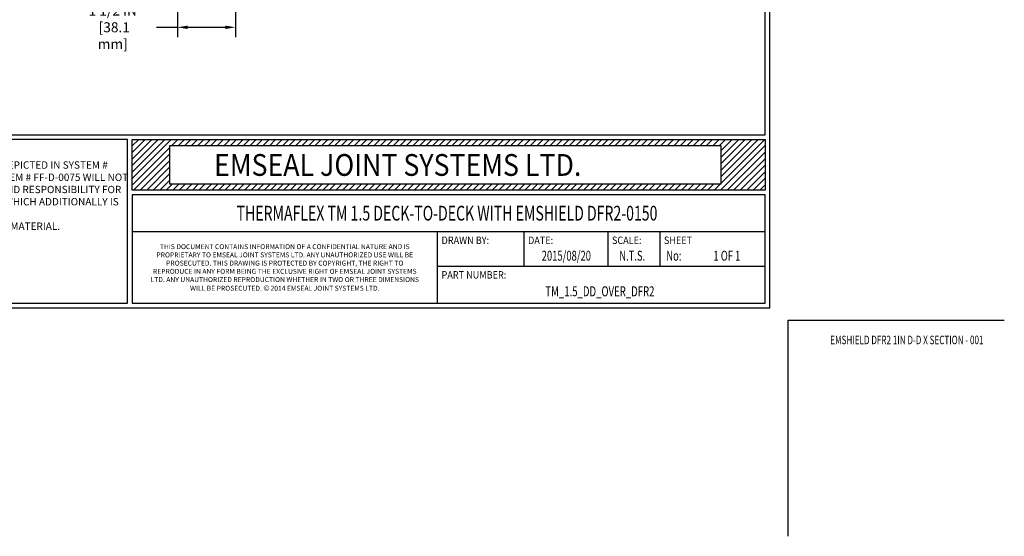
# Model space of a CAD drawing. Extents: x 112 to 157.1, y 297.8 to 334.4.
# Drawn here: x 131.6 to 157.1, y 297.8 to 311.2 of the extents above; entities that cross this region are included whole.
import ezdxf
from ezdxf.enums import TextEntityAlignment as Align

# ---------------------------------------------------------------- set-up
doc = ezdxf.new("R2010")
doc.units = 0
doc.header["$LTSCALE"] = 5
doc.header["$MEASUREMENT"] = 0
doc.layers.get('0').update_dxf_attribs({"linetype": 'CONTINUOUS'})
doc.layers.get('DEFPOINTS').update_dxf_attribs({"linetype": 'CONTINUOUS', "lineweight": 30})
doc.layers.add('DIMS', color=50, linetype='CONTINUOUS')
for name, color, linetype, lineweight in [('TBLOCK-T1', 7, 'CONTINUOUS', 15), ('TBLOCK-T2', 7, 'CONTINUOUS', 18), ('TBLOCK-T3', 241, 'CONTINUOUS', 20), ('TBLOCK-T5', 111, 'CONTINUOUS', 30)]:
    doc.layers.add(name, color=color, linetype=linetype, lineweight=lineweight)
doc.styles.add('ROMANC', font='romanc')
doc.styles.add('ROMANS', font='romans', dxfattribs={"width": 0.9})
doc.styles.add('ROMANT', font='ROMANT.shx', dxfattribs={"width": 0.9, "height": 6.3})
doc.dimstyles.get("Standard").update_dxf_attribs({"dimtxt": 0.18, "dimasz": 0.18, "dimexe": 0.18, "dimexo": 0.0625, "dimgap": 0.09, "dimtad": 0, "dimtih": 1, "dimtoh": 1, "dimdec": 4, "dimzin": 0, "dimdsep": 46, "dimtxsty": 'Standard', "dimcen": 0.09, "dimadec": 0, "dimazin": 0, "dimtfac": 1, "dimtdec": 4, "dimtofl": 0, "dimtmove": 0, "dimatfit": 3, "dimfxl": 1, "dimtolj": 1, "dimtzin": 0, "dimarcsym": 0})

# ---------------------------------------------------------------- blocks, each defined once
blk = doc.blocks.new('*X10')
at = {"color": 0}
for p, q in [((136.3, 33.06), (144.79, 41.56)), ((136.3, 34.47), (143.38, 41.56)), ((136.3, 35.89), (141.97, 41.56)), ((136.3, 37.3), (140.55, 41.56)), ((136.3, 38.71), (139.14, 41.56)), ((136.3, 40.13), (137.72, 41.56)), ((136.3, 41.54), (136.31, 41.56)), ((144.91, 40.26), (146.21, 41.56)), ((146.32, 40.26), (147.62, 41.56)), ((147.74, 40.26), (149.04, 41.56)), ((149.15, 40.26), (150.45, 41.56)), ((150.56, 40.26), (151.86, 41.56)), ((151.98, 40.26), (153.28, 41.56)), ((153.39, 40.26), (154.69, 41.56)), ((154.81, 40.26), (156.11, 41.56)), ((156.22, 40.26), (157.52, 41.56)), ((157.64, 40.26), (158.94, 41.56)), ((159.05, 40.26), (160.35, 41.56)), ((160.46, 40.26), (161.76, 41.56)), ((161.88, 40.26), (163.18, 41.56)), ((163.29, 40.26), (164.59, 41.56)), ((164.71, 40.26), (166.01, 41.56)), ((166.12, 40.26), (167.42, 41.56)), ((167.54, 40.26), (168.84, 41.56)), ((168.95, 40.26), (170.25, 41.56)), ((170.36, 40.26), (171.66, 41.56)), ((171.78, 40.26), (173.08, 41.56)), ((173.19, 40.26), (174.49, 41.56)), ((174.61, 40.26), (175.91, 41.56)), ((176.02, 40.26), (177.32, 41.56)), ((177.43, 40.26), (178.73, 41.56)), ((178.85, 40.26), (180.15, 41.56)), ((180.26, 40.26), (181.56, 41.56)), ((181.68, 40.26), (182.98, 41.56)), ((183.09, 40.26), (184.39, 41.56)), ((184.51, 40.26), (185.81, 41.56)), ((185.92, 40.26), (187.22, 41.56)), ((187.33, 40.26), (188.63, 41.56)), ((188.75, 40.26), (190.05, 41.56)), ((190.16, 40.26), (191.46, 41.56)), ((191.58, 40.26), (192.88, 41.56)), ((192.99, 40.26), (194.29, 41.56)), ((194.41, 40.26), (195.71, 41.56)), ((195.82, 40.26), (197.12, 41.56)), ((197.23, 40.26), (198.53, 41.56)), ((198.65, 40.26), (199.95, 41.56)), ((200.06, 40.26), (201.36, 41.56)), ((201.48, 40.26), (202.78, 41.56)), ((202.89, 40.26), (204.19, 41.56)), ((204.3, 40.26), (205.6, 41.56)), ((205.72, 40.26), (207.02, 41.56)), ((207.13, 40.26), (208.43, 41.56)), ((208.55, 40.26), (209.85, 41.56)), ((209.96, 40.26), (211.26, 41.56)), ((211.38, 40.26), (212.68, 41.56)), ((212.79, 40.26), (214.09, 41.56)), ((214.2, 40.26), (215.5, 41.56)), ((215.62, 40.26), (216.92, 41.56)), ((217.03, 40.26), (218.33, 41.56)), ((218.45, 40.26), (219.75, 41.56)), ((219.86, 40.26), (221.16, 41.56)), ((221.28, 40.26), (222.58, 41.56)), ((222.69, 40.26), (223.99, 41.56)), ((224.1, 40.26), (225.4, 41.56)), ((225.52, 40.26), (226.82, 41.56)), ((226.93, 40.26), (228.23, 41.56)), ((228.35, 40.26), (229.65, 41.56)), ((229.76, 40.26), (231.06, 41.56)), ((231.17, 40.26), (232.47, 41.56)), ((232.59, 40.26), (233.89, 41.56)), ((234, 40.26), (235.3, 41.56)), ((235.42, 40.26), (236.72, 41.56)), ((236.83, 40.26), (238.13, 41.56)), ((238.25, 40.26), (239.55, 41.56)), ((239.66, 40.26), (240.96, 41.56)), ((241.07, 40.26), (242.37, 41.56)), ((242.49, 40.26), (243.79, 41.56)), ((243.9, 40.26), (245.2, 41.56)), ((245.32, 40.26), (246.62, 41.56)), ((246.73, 40.26), (248.03, 41.56)), ((248.15, 40.26), (249.45, 41.56)), ((249.56, 40.26), (250.86, 41.56)), ((250.97, 40.26), (252.27, 41.56)), ((252.39, 40.26), (253.69, 41.56)), ((253.8, 40.26), (255.1, 41.56)), ((255.22, 40.26), (256.52, 41.56)), ((256.63, 40.26), (257.93, 41.56)), ((258.04, 40.26), (259.34, 41.56)), ((259.46, 40.26), (260.76, 41.56)), ((260.87, 40.26), (262.17, 41.56)), ((262.29, 40.26), (263.59, 41.56)), ((263.7, 40.26), (265, 41.56)), ((263.94, 39.08), (266.42, 41.56)), ((263.94, 37.66), (267.83, 41.56)), ((263.94, 36.25), (269.24, 41.56)), ((263.94, 34.83), (270.66, 41.56)), ((263.94, 33.42), (272.07, 41.56)), ((263.94, 32), (273.49, 41.56)), ((136.3, 31.64), (144.47, 39.82)), ((263.9, 30.56), (273.55, 40.2)), ((265.32, 30.56), (273.55, 38.79)), ((136.62, 30.56), (144.47, 38.41)), ((138.04, 30.56), (144.47, 36.99)), ((266.73, 30.56), (273.55, 37.38)), ((139.45, 30.56), (144.47, 35.58)), ((140.86, 30.56), (144.47, 34.16)), ((268.14, 30.56), (273.55, 35.96)), ((269.56, 30.56), (273.55, 34.55)), ((142.28, 30.56), (144.47, 32.75)), ((270.97, 30.56), (273.55, 33.13)), ((143.69, 30.56), (144.99, 31.86)), ((145.11, 30.56), (146.41, 31.86)), ((146.52, 30.56), (147.82, 31.86)), ((147.94, 30.56), (149.24, 31.86)), ((149.35, 30.56), (150.65, 31.86)), ((150.76, 30.56), (152.06, 31.86)), ((152.18, 30.56), (153.48, 31.86)), ((153.59, 30.56), (154.89, 31.86)), ((155.01, 30.56), (156.31, 31.86)), ((156.42, 30.56), (157.72, 31.86)), ((157.84, 30.56), (159.14, 31.86)), ((159.25, 30.56), (160.55, 31.86)), ((160.66, 30.56), (161.96, 31.86)), ((162.08, 30.56), (163.38, 31.86)), ((163.49, 30.56), (164.79, 31.86)), ((164.91, 30.56), (166.21, 31.86)), ((166.32, 30.56), (167.62, 31.86)), ((167.73, 30.56), (169.03, 31.86)), ((169.15, 30.56), (170.45, 31.86)), ((170.56, 30.56), (171.86, 31.86)), ((171.98, 30.56), (173.28, 31.86)), ((173.39, 30.56), (174.69, 31.86)), ((174.81, 30.56), (176.11, 31.86)), ((176.22, 30.56), (177.52, 31.86)), ((177.63, 30.56), (178.93, 31.86)), ((179.05, 30.56), (180.35, 31.86)), ((180.46, 30.56), (181.76, 31.86)), ((181.88, 30.56), (183.18, 31.86)), ((183.29, 30.56), (184.59, 31.86)), ((184.71, 30.56), (186.01, 31.86)), ((186.12, 30.56), (187.42, 31.86)), ((187.53, 30.56), (188.83, 31.86)), ((188.95, 30.56), (190.25, 31.86)), ((190.36, 30.56), (191.66, 31.86)), ((191.78, 30.56), (193.08, 31.86)), ((193.19, 30.56), (194.49, 31.86)), ((194.6, 30.56), (195.9, 31.86)), ((196.02, 30.56), (197.32, 31.86)), ((197.43, 30.56), (198.73, 31.86)), ((198.85, 30.56), (200.15, 31.86)), ((200.26, 30.56), (201.56, 31.86)), ((201.68, 30.56), (202.98, 31.86)), ((203.09, 30.56), (204.39, 31.86)), ((204.5, 30.56), (205.8, 31.86)), ((205.92, 30.56), (207.22, 31.86)), ((207.33, 30.56), (208.63, 31.86)), ((208.75, 30.56), (210.05, 31.86)), ((210.16, 30.56), (211.46, 31.86)), ((211.58, 30.56), (212.88, 31.86)), ((212.99, 30.56), (214.29, 31.86)), ((214.4, 30.56), (215.7, 31.86)), ((215.82, 30.56), (217.12, 31.86)), ((217.23, 30.56), (218.53, 31.86)), ((218.65, 30.56), (219.95, 31.86)), ((220.06, 30.56), (221.36, 31.86)), ((221.47, 30.56), (222.77, 31.86)), ((222.89, 30.56), (224.19, 31.86)), ((224.3, 30.56), (225.6, 31.86)), ((225.72, 30.56), (227.02, 31.86)), ((227.13, 30.56), (228.43, 31.86)), ((228.55, 30.56), (229.85, 31.86)), ((229.96, 30.56), (231.26, 31.86)), ((231.37, 30.56), (232.67, 31.86)), ((232.79, 30.56), (234.09, 31.86)), ((234.2, 30.56), (235.5, 31.86)), ((235.62, 30.56), (236.92, 31.86)), ((237.03, 30.56), (238.33, 31.86)), ((238.45, 30.56), (239.75, 31.86)), ((239.86, 30.56), (241.16, 31.86)), ((241.27, 30.56), (242.57, 31.86)), ((242.69, 30.56), (243.99, 31.86)), ((244.1, 30.56), (245.4, 31.86)), ((245.52, 30.56), (246.82, 31.86)), ((246.93, 30.56), (248.23, 31.86)), ((248.34, 30.56), (249.64, 31.86)), ((249.76, 30.56), (251.06, 31.86)), ((251.17, 30.56), (252.47, 31.86)), ((252.59, 30.56), (253.89, 31.86)), ((254, 30.56), (255.3, 31.86)), ((255.42, 30.56), (256.72, 31.86)), ((256.83, 30.56), (258.13, 31.86)), ((258.24, 30.56), (259.54, 31.86)), ((259.66, 30.56), (260.96, 31.86)), ((261.07, 30.56), (262.37, 31.86)), ((262.49, 30.56), (263.79, 31.86)), ((272.39, 30.56), (273.55, 31.72))]:
    blk.add_line(p, q, dxfattribs=at)
blk = doc.blocks.new('*D19')
at = {"layer": 'DEFPOINTS', "color": 0, "transparency": 16777216}
for p in [(135.694, 313.164), (137.194, 313.164), (137.194, 310.956)]:
    blk.add_point(p, dxfattribs=at)
at = {"layer": 'DIMS', "transparency": 16777216}
for p, q in [((135.694, 312.904), (135.694, 310.696)), ((137.194, 312.904), (137.194, 310.696)), ((135.152, 310.956), (135.694, 310.956)), ((135.954, 310.956), (136.934, 310.956))]:
    blk.add_line(p, q, dxfattribs=at)
for points in [[(135.954, 310.999), (135.954, 310.912), (135.694, 310.956)], [(136.934, 310.999), (136.934, 310.912), (137.194, 310.956)]]:
    blk.add_solid(points, dxfattribs=at)
at = {"layer": 'DIMS', "transparency": 16777216, "insert": (134.015, 310.956), "char_height": 0.26, "attachment_point": 5, "rotation": 0.001, "style": 'ROMANS'}
blk.add_mtext('\\A1;1 1/2 IN\\P [38.1 mm]', dxfattribs=at)

msp = doc.modelspace()

# ---------------------------------------------------------------- linework, layer by layer
at = {"layer": 'DEFPOINTS'}
for p, q in [((151.51261, 297.76985), (151.51261, 303.36779)), ((151.51261, 303.36779), (157.11054, 303.36779))]:
    msp.add_line(p, q, dxfattribs=at)
at = {"layer": 'TBLOCK-T5'}
for p, q in [((151.03279, 303.68767), (151.03279, 328.44653)), ((134.51763, 305.66224), (150.91333, 305.66224)), ((142.42585, 303.80713), (142.42585, 305.66224)), ((144.6663, 305.66224), (144.6663, 304.76632)), ((146.83936, 305.66224), (146.83936, 304.76632)), ((148.18458, 305.66224), (148.18458, 304.76632)), ((142.42585, 304.76632), (150.91333, 304.76632)), ((118.11694, 303.68767), (151.03279, 303.68767))]:
    msp.add_line(p, q, dxfattribs=at)
for points in [[(150.91333, 308.1708), (150.91333, 328.32707), (118.2364, 328.32707), (118.2364, 308.1708)], [(134.39817, 303.80713), (134.39817, 308.05135), (118.2364, 308.05135), (118.2364, 303.80713)], [(150.91333, 306.73734), (134.51763, 306.73734), (134.51763, 308.05135), (150.91333, 308.05135)], [(149.76493, 306.89263), (135.49431, 306.89263), (135.49431, 307.89605), (149.76493, 307.89605)], [(150.91333, 306.61788), (134.51763, 306.61788), (134.51763, 303.80713), (150.91333, 303.80713)]]:
    msp.add_lwpolyline(points, close=True, dxfattribs=at)

# ---------------------------------------------------------------- block references
at = {"layer": 'TBLOCK-T5', "xscale": 0.1194554870793918, "yscale": 0.1194554870793918, "zscale": 0.1194554870793918}
msp.add_blockref('*X10', (118.2364, 303.08727), dxfattribs=at)

# ---------------------------------------------------------------- texts
at = {"layer": 'TBLOCK-T1', "attachment_point": 5, "style": 'ROMANS'}
for s, insert, char_height, width in [("EMSEAL'S EMSHIELD DFR2 HAS BEEN TESTED IN ACCORDANCE WITH UL 2079 IN THE CONFIGURATION DEPICTED IN SYSTEM # FF-D-0075. USE OF THIS MATERIAL IN WALL ASSEMBLY CONFIGURATIONS OTHER THAT DEPICTED IN UL SYSTEM # FF-D-0075 WILL NOT ENCUMBER OR LOWER THE RESISTANCE OF THE WALL BUT IS DONE SO AT THE DESIGNERS' DISCRETION AND RESPONSIBILITY FOR DESIGN OF A FIRE RATED WALL ASSEMBLY THAT MEETS APPLICABLE STANDARDS FOR THE PROJECT AND WHICH ADDITIONALLY IS CAPABLE OF RESISTING THE APPROXIMATELY 2.5 PSI \\P(120 LBS PER FOOT OF JOINT BASED ON 4-INCH DEPTH OF SEAL) BACKPRESURE OF THE DFR2 MATERIAL.", (126.3384, 306.57104), 0.19, 16.1691822), ('THIS DOCUMENT CONTAINS INFORMATION OF A CONFIDENTIAL NATURE AND IS PROPRIETARY TO EMSEAL JOINT SYSTEMS LTD. ANY UNAUTHORIZED USE WILL BE PROSECUTED. THIS DRAWING IS PROTECTED BY COPYRIGHT, THE RIGHT TO REPRODUCE IN ANY FORM BEING THE EXCLUSIVE RIGHT OF EMSEAL JOINT SYSTEMS LTD. ANY UNAUTHORIZED REPRODUCTION WHETHER IN TWO OR THREE DIMENSIONS WILL BE PROSECUTED. {\\fArial|b0|i0|c0|p34;\\H1.0833x;©\\fMS Shell Dlg 2|b0|i0|c0|p0;\\H0.65385x; \\Fromans|c0;\\H1.4118x;2014 EMSEAL JOINT SYSTEMS LTD.}', (138.47174, 304.73468), 0.12795276, 7.132902)]:
    msp.add_mtext(s, dxfattribs=dict(at, insert=insert, char_height=char_height, width=width))
at = {"layer": 'TBLOCK-T2', "style": 'ROMANS', "width": 0.9}
for s, height, p in [('DRAWN BY:', 0.191929, (142.53353, 305.3424)), ('DATE:', 0.191929, (144.77398, 305.3424)), ('SCALE:', 0.191929, (146.94703, 305.3424)), ('SHEET ', 0.191929, (148.29225, 305.3424)), ('PART NUMBER:', 0.1919291, (142.53353, 304.44648))]:
    msp.add_text(s, height=height, dxfattribs=at).set_placement(p)
at = {"layer": 'TBLOCK-T3', "style": 'ROMANC', "width": 0.7}
for s, height, p in [('THERMAFLEX TM 1.5 DECK-TO-DECK WITH EMSHIELD DFR2-0150 ', 0.3822576, (142.71548, 306.14006)), ('TM_1.5_DD_OVER_DFR2', 0.26, (146.63487, 304.11599)), ('EMSHIELD DFR2 1IN D-D X SECTION - 001', 0.22, (154.58674, 302.85649))]:
    msp.add_text(s, height=height, dxfattribs=at).set_placement(p, align=Align.MIDDLE_CENTER)
for s, p in [('2015/08/20', (145.76527, 304.91059)), ('1 OF 1', (149.9243, 304.91059))]:
    msp.add_text(s, height=0.255906, dxfattribs=at).set_placement(p, align=Align.CENTER)
for s, p in [('N.T.S.', (147.1355, 304.91059)), ('No:', (148.35364, 304.91059))]:
    msp.add_text(s, height=0.255906, dxfattribs=at).set_placement(p)
at = {"layer": 'TBLOCK-T5', "style": 'ROMANT', "width": 0.9}
msp.add_text('EMSEAL JOINT SYSTEMS LTD.', height=0.5644272, dxfattribs=at).set_placement((136.64061, 307.10723))

# ---------------------------------------------------------------- dimensions: what is measured, and where the dimension line sits
at = {"layer": 'DIMS'}
dim = msp.add_linear_dim(base=(137.19374, 310.95581), p1=(135.69364, 313.16365), p2=(137.19374, 313.16365), text='<>\\P[]', dimstyle='Standard', override={"dimtxt": 0.26, "dimasz": 0.26, "dimexe": 0.26, "dimexo": 0.26, "dimgap": 0.05, "dimtih": 0, "dimtoh": 0, "dimlunit": 5, "dimpost": ' IN', "dimtxsty": 'ROMANS', "dimdle": 0.08, "dimclrd": 256, "dimclre": 256, "dimclrt": 256, "dimtfac": 0.45, "dimtdec": 2, "dimtmove": 1, "dimfrac": 2, "dimlwd": 65535, "dimlwe": 65535}, dxfattribs=at)
dim.commit()
dim.dimension.update_dxf_attribs({"geometry": '*D19', "text_midpoint": (134.01513, 310.95581), "dimtype": 160, "text_rotation": 0.001})

doc.saveas('drawing.dxf')
